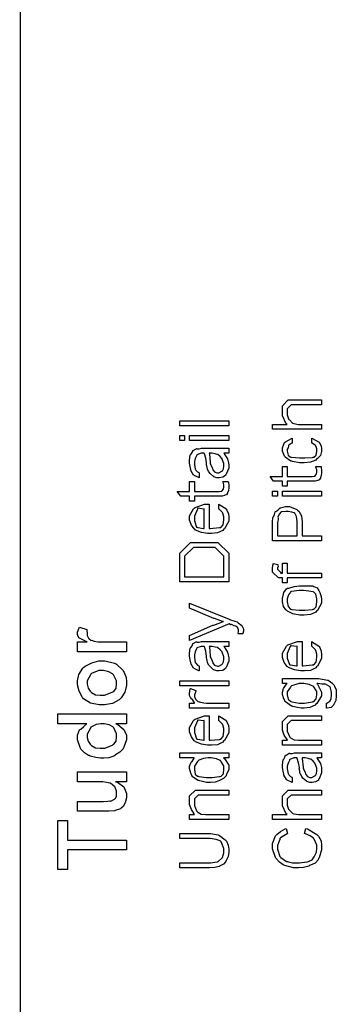
# Model space of a CAD drawing. Extents: x 0.3 to 8, y 0.3 to 11.5.
# Drawn here: x 7.1 to 8, y 3 to 5.8 of the extents above; entities that cross this region are included whole.
import ezdxf

# ---------------------------------------------------------------- set-up
doc = ezdxf.new("R2010")
doc.units = 0
doc.layers.get('0').update_dxf_attribs({"linetype": 'CONTINUOUS'})

msp = doc.modelspace()

# ---------------------------------------------------------------- linework, layer by layer
at = {"color": 0, "const_width": 0.003333}
msp.add_lwpolyline([(7.09415, 11.3765), (7.09415, 0.594021)], dxfattribs=at)
at = {"color": 0}
for points in [[(7.94832, 4.61431), (7.80943, 4.61431), (7.80943, 4.62819), (7.85022, 4.62819), (7.84811, 4.63032), (7.83721, 4.65294), (7.83721, 4.66054), (7.83721, 4.68093), (7.85392, 4.69764), (7.87951, 4.69764), (7.94832, 4.69764), (7.94832, 4.68375), (7.878, 4.68375), (7.86215, 4.68375), (7.8511, 4.67269), (7.8511, 4.65901), (7.8511, 4.65489), (7.85467, 4.64382), (7.85543, 4.64253), (7.85694, 4.64117), (7.8659, 4.632), (7.86715, 4.63146), (7.86932, 4.63064), (7.88299, 4.62819), (7.88756, 4.62819), (7.94832, 4.62819), (7.94832, 4.61431)], [(7.68497, 4.62457), (7.54608, 4.62457), (7.54608, 4.63846), (7.68497, 4.63846), (7.68497, 4.62457)], [(7.55997, 4.58251), (7.54608, 4.58251), (7.54608, 4.5964), (7.55997, 4.5964), (7.55997, 4.58251)], [(7.68497, 4.58251), (7.57386, 4.58251), (7.57386, 4.5964), (7.68497, 4.5964), (7.68497, 4.58251)], [(7.92054, 4.57514), (7.92054, 4.58903), (7.92271, 4.58865), (7.93968, 4.57926), (7.94093, 4.57775), (7.94278, 4.57601), (7.94739, 4.56743), (7.94832, 4.55871), (7.94832, 4.55583), (7.94832, 4.55186), (7.94479, 4.54004), (7.93654, 4.53119), (7.93421, 4.52957), (7.93182, 4.52707), (7.91679, 4.52083), (7.89906, 4.51958), (7.89319, 4.51958), (7.88571, 4.51958), (7.86536, 4.52317), (7.86325, 4.52393), (7.86118, 4.52425), (7.84479, 4.53564), (7.84371, 4.53717), (7.84322, 4.53831), (7.83721, 4.55208), (7.83721, 4.55669), (7.83721, 4.56207), (7.84333, 4.57676), (7.84458, 4.57818), (7.84632, 4.57932), (7.86275, 4.5886), (7.86499, 4.58903), (7.86499, 4.57514), (7.86379, 4.57482), (7.85511, 4.56917), (7.85457, 4.56842), (7.85483, 4.567), (7.85326, 4.56218), (7.8511, 4.55806), (7.8511, 4.55669), (7.8511, 4.55268), (7.85358, 4.54081), (7.85939, 4.53597), (7.86107, 4.53564), (7.86303, 4.5351), (7.88532, 4.53347), (7.89276, 4.53347), (7.90068, 4.53347), (7.92276, 4.53489), (7.92444, 4.53521), (7.92667, 4.53532), (7.93318, 4.54085), (7.93443, 4.55176), (7.93443, 4.55539), (7.93443, 4.55865), (7.93171, 4.56754), (7.93117, 4.56842), (7.93085, 4.56868), (7.92174, 4.57493), (7.92054, 4.57514)], [(7.67108, 4.54665), (7.67232, 4.54519), (7.68139, 4.53071), (7.68193, 4.52929), (7.68269, 4.52701), (7.68458, 4.5191), (7.68497, 4.51292), (7.68497, 4.51085), (7.68497, 4.50461), (7.67792, 4.48731), (7.6765, 4.48589), (7.67579, 4.48372), (7.66787, 4.47831), (7.65806, 4.47721), (7.65481, 4.47721), (7.65171, 4.47721), (7.64319, 4.47993), (7.64243, 4.48047), (7.64167, 4.48074), (7.63294, 4.48844), (7.63201, 4.48936), (7.63201, 4.48936), (7.62871, 4.49354), (7.62475, 4.50038), (7.62442, 4.50151), (7.62442, 4.50151), (7.62356, 4.5064), (7.62182, 4.51481), (7.6216, 4.5165), (7.62182, 4.51893), (7.61986, 4.53276), (7.61613, 4.54503), (7.61553, 4.54665), (7.61428, 4.54665), (7.61146, 4.54665), (7.61053, 4.54665), (7.60646, 4.54665), (7.59501, 4.54232), (7.59425, 4.54144), (7.59376, 4.5395), (7.59029, 4.53125), (7.58775, 4.52279), (7.58775, 4.51997), (7.58775, 4.51508), (7.59024, 4.50146), (7.59078, 4.50043), (7.59208, 4.49869), (7.59638, 4.49376), (7.60033, 4.4916), (7.60164, 4.4911), (7.60164, 4.47721), (7.6, 4.47754), (7.58721, 4.48372), (7.58622, 4.4846), (7.58531, 4.48481), (7.5776, 4.49794), (7.57711, 4.49957), (7.57743, 4.50049), (7.57597, 4.509), (7.57386, 4.51882), (7.57386, 4.52214), (7.57386, 4.52729), (7.57619, 4.54139), (7.57668, 4.54275), (7.57803, 4.54324), (7.58107, 4.54839), (7.58286, 4.55382), (7.58363, 4.55447), (7.58465, 4.55442), (7.59296, 4.5594), (7.59404, 4.55968), (7.59529, 4.55875), (7.60104, 4.55865), (7.60814, 4.56054), (7.61053, 4.56054), (7.63592, 4.56054), (7.64157, 4.56054), (7.65865, 4.56054), (7.66728, 4.56054), (7.67021, 4.56054), (7.6739, 4.56054), (7.68219, 4.56054), (7.68497, 4.56054), (7.68497, 4.54665), (7.6815, 4.54665), (7.67368, 4.54665), (7.67108, 4.54665)], [(7.62942, 4.54665), (7.63007, 4.54497), (7.63278, 4.52001), (7.63267, 4.51671), (7.63429, 4.51406), (7.63836, 4.50553), (7.6395, 4.50142), (7.63983, 4.50065), (7.64043, 4.49908), (7.64504, 4.49393), (7.64569, 4.49349), (7.64704, 4.49294), (7.65117, 4.49138), (7.65339, 4.4911), (7.65415, 4.4911), (7.65719, 4.4911), (7.66549, 4.49561), (7.66631, 4.49653), (7.6675, 4.49701), (7.67049, 4.50271), (7.67108, 4.51025), (7.67108, 4.51281), (7.67108, 4.51747), (7.6669, 4.53006), (7.66608, 4.53147), (7.6656, 4.53179), (7.66088, 4.53706), (7.65453, 4.54297), (7.65328, 4.54362), (7.65264, 4.54318), (7.64644, 4.54449), (7.63836, 4.54665), (7.63571, 4.54665), (7.62942, 4.54665)], [(7.93182, 4.50863), (7.94701, 4.50863), (7.94733, 4.50722), (7.94832, 4.49718), (7.94832, 4.49387), (7.94832, 4.4911), (7.9475, 4.48296), (7.9456, 4.47857), (7.94506, 4.4776), (7.94479, 4.47592), (7.94169, 4.47125), (7.93746, 4.46972), (7.9366, 4.46935), (7.9366, 4.46913), (7.92992, 4.46724), (7.91831, 4.46696), (7.91446, 4.46696), (7.8511, 4.46696), (7.8511, 4.45307), (7.83721, 4.45307), (7.83721, 4.46696), (7.81225, 4.46696), (7.80204, 4.48085), (7.83721, 4.48085), (7.83721, 4.50863), (7.8511, 4.50863), (7.8511, 4.48085), (7.91836, 4.48085), (7.92108, 4.48085), (7.92878, 4.48193), (7.92922, 4.48215), (7.93003, 4.48226), (7.93285, 4.48639), (7.93313, 4.48693), (7.93344, 4.48699), (7.93443, 4.49408), (7.93443, 4.49647), (7.93443, 4.49951), (7.93225, 4.50732), (7.93182, 4.50863)], [(7.66847, 4.46625), (7.68367, 4.46625), (7.68399, 4.46485), (7.68497, 4.45481), (7.68497, 4.4515), (7.68497, 4.44874), (7.68415, 4.4406), (7.68225, 4.43619), (7.68171, 4.43522), (7.68144, 4.43354), (7.67835, 4.42888), (7.67411, 4.42736), (7.67325, 4.42697), (7.67325, 4.42676), (7.66657, 4.42486), (7.65496, 4.42458), (7.65111, 4.42458), (7.58775, 4.42458), (7.58775, 4.41069), (7.57386, 4.41069), (7.57386, 4.42458), (7.5489, 4.42458), (7.53869, 4.43847), (7.57386, 4.43847), (7.57386, 4.46625), (7.58775, 4.46625), (7.58775, 4.43847), (7.65501, 4.43847), (7.65774, 4.43847), (7.66543, 4.43956), (7.66587, 4.43978), (7.66668, 4.43989), (7.6695, 4.44401), (7.66978, 4.44456), (7.6701, 4.44461), (7.67108, 4.45171), (7.67108, 4.4541), (7.67108, 4.45714), (7.6689, 4.46496), (7.66847, 4.46625)], [(7.82332, 4.42492), (7.80943, 4.42492), (7.80943, 4.43881), (7.82332, 4.43881), (7.82332, 4.42492)], [(7.94832, 4.42492), (7.83721, 4.42492), (7.83721, 4.43881), (7.94832, 4.43881), (7.94832, 4.42492)], [(7.65719, 4.38851), (7.65719, 4.40218), (7.65936, 4.40044), (7.67656, 4.38997), (7.67781, 4.38829), (7.6796, 4.38547), (7.68404, 4.37506), (7.68497, 4.36561), (7.68497, 4.36247), (7.68497, 4.35454), (7.67303, 4.33274), (7.67064, 4.33078), (7.66826, 4.3279), (7.65344, 4.32069), (7.63603, 4.31928), (7.63028, 4.31928), (7.62475, 4.31928), (7.60819, 4.32221), (7.59128, 4.32904), (7.58883, 4.331), (7.58736, 4.33197), (7.57917, 4.34304), (7.57386, 4.35693), (7.57386, 4.3616), (7.57386, 4.36897), (7.58503, 4.38917), (7.58731, 4.39111), (7.58958, 4.39279), (7.61618, 4.40261), (7.62507, 4.40261), (7.62615, 4.40261), (7.6286, 4.40261), (7.62942, 4.40261), (7.62942, 4.33317), (7.63278, 4.33328), (7.6586, 4.33583), (7.66044, 4.33621), (7.66283, 4.33626), (7.66972, 4.34347), (7.67108, 4.35786), (7.67108, 4.36268), (7.67108, 4.3666), (7.66836, 4.37722), (7.66782, 4.37831), (7.6675, 4.37907), (7.65839, 4.38786), (7.65719, 4.38851)], [(7.61553, 4.33317), (7.61553, 4.38872), (7.61346, 4.38851), (7.59826, 4.39051), (7.59729, 4.39111), (7.59604, 4.38813), (7.58775, 4.36806), (7.58775, 4.36139), (7.58775, 4.35519), (7.59404, 4.33708), (7.59535, 4.33664), (7.59712, 4.33589), (7.6134, 4.33328), (7.61553, 4.33317)], [(7.94832, 4.29856), (7.80943, 4.29856), (7.80943, 4.34651), (7.80943, 4.3514), (7.81051, 4.3649), (7.81072, 4.36604), (7.81203, 4.3666), (7.81485, 4.3731), (7.81658, 4.38058), (7.81746, 4.38167), (7.81871, 4.38157), (7.82392, 4.38564), (7.82944, 4.39122), (7.8309, 4.39187), (7.83286, 4.39165), (7.84572, 4.39578), (7.85, 4.39578), (7.8576, 4.39578), (7.87833, 4.38672), (7.88039, 4.38493), (7.88349, 4.38286), (7.89118, 4.36951), (7.89276, 4.35211), (7.89276, 4.34631), (7.89276, 4.31244), (7.94832, 4.31244), (7.94832, 4.29856)], [(7.87887, 4.31244), (7.87887, 4.34868), (7.87887, 4.35335), (7.87703, 4.36735), (7.87268, 4.37706), (7.87149, 4.37776), (7.87083, 4.37761), (7.86351, 4.37961), (7.85386, 4.38189), (7.85065, 4.38189), (7.84649, 4.38189), (7.83508, 4.38097), (7.83394, 4.38081), (7.83303, 4.37956), (7.82853, 4.37494), (7.825, 4.368), (7.82461, 4.36561), (7.82543, 4.36393), (7.82521, 4.35758), (7.82332, 4.35075), (7.82332, 4.34847), (7.82332, 4.31244), (7.87887, 4.31244)], [(7.68497, 4.18251), (7.54608, 4.18251), (7.54608, 4.22874), (7.54608, 4.26303), (7.57668, 4.29362), (7.61488, 4.29362), (7.65437, 4.29362), (7.68497, 4.26303), (7.68497, 4.2309), (7.68497, 4.18251)], [(7.67108, 4.1964), (7.67108, 4.22831), (7.67108, 4.25478), (7.64613, 4.27974), (7.61444, 4.27974), (7.58493, 4.27974), (7.55997, 4.25478), (7.55997, 4.22786), (7.55997, 4.1964), (7.67108, 4.1964)], [(7.94832, 4.19331), (7.8511, 4.19331), (7.8511, 4.17942), (7.83721, 4.17942), (7.83721, 4.19331), (7.82982, 4.19331), (7.82614, 4.19331), (7.80943, 4.21001), (7.80943, 4.21826), (7.80943, 4.22222), (7.81067, 4.23264), (7.81094, 4.2341), (7.82375, 4.2315), (7.82451, 4.23014), (7.8251, 4.22504), (7.82332, 4.22239), (7.82332, 4.22151), (7.82332, 4.21826), (7.83438, 4.20719), (7.832, 4.20719), (7.83721, 4.20719), (7.83721, 4.23497), (7.8511, 4.23497), (7.8511, 4.20719), (7.94832, 4.20719), (7.94832, 4.19331)], [(7.89276, 4.088), (7.88631, 4.088), (7.86704, 4.09142), (7.85131, 4.09939), (7.84892, 4.10167), (7.84712, 4.10243), (7.8404, 4.11268), (7.83721, 4.12538), (7.83721, 4.12967), (7.83721, 4.13514), (7.84078, 4.15175), (7.84914, 4.16276), (7.85153, 4.16396), (7.855, 4.16461), (7.87029, 4.16862), (7.88597, 4.17133), (7.89124, 4.17133), (7.89932, 4.17133), (7.92162, 4.17057), (7.92357, 4.17046), (7.92639, 4.16928), (7.93535, 4.16476), (7.94072, 4.15788), (7.94181, 4.15549), (7.94343, 4.15213), (7.9475, 4.14046), (7.94832, 4.13232), (7.94832, 4.12967), (7.94832, 4.12213), (7.93638, 4.1014), (7.93399, 4.0995), (7.9316, 4.09663), (7.91657, 4.08942), (7.89867, 4.088), (7.89276, 4.088)], [(7.89276, 4.10189), (7.90057, 4.10189), (7.92228, 4.10406), (7.92401, 4.10449), (7.92639, 4.10471), (7.93313, 4.11182), (7.93443, 4.12517), (7.93443, 4.12967), (7.93443, 4.134), (7.93182, 4.14703), (7.92575, 4.15419), (7.92401, 4.15462), (7.92314, 4.15414), (7.91212, 4.15533), (7.8971, 4.15744), (7.89211, 4.15744), (7.88446, 4.15744), (7.86325, 4.15506), (7.86151, 4.15462), (7.86004, 4.15326), (7.85413, 4.14567), (7.8511, 4.13363), (7.8511, 4.12967), (7.8511, 4.12528), (7.85369, 4.11214), (7.85978, 4.10493), (7.86151, 4.10449), (7.86346, 4.10385), (7.88543, 4.10189), (7.89276, 4.10189)], [(7.7249, 4.03515), (7.71122, 4.03515), (7.71161, 4.03597), (7.71275, 4.04183), (7.71275, 4.04383), (7.71275, 4.04585), (7.7109, 4.05132), (7.71057, 4.05186), (7.71042, 4.05214), (7.70536, 4.05653), (7.70472, 4.05686), (7.70472, 4.05686), (7.70075, 4.05778), (7.69246, 4.06108), (7.69061, 4.06164), (7.69067, 4.06147), (7.68968, 4.06054), (7.68654, 4.06278), (7.68606, 4.06293), (7.57386, 4.01606), (7.57386, 4.02974), (7.64026, 4.05946), (7.6426, 4.05957), (7.66728, 4.06912), (7.67021, 4.06988), (7.66761, 4.07004), (7.64493, 4.07801), (7.64308, 4.07878), (7.57386, 4.10807), (7.57386, 4.12175), (7.68649, 4.07617), (7.69033, 4.07471), (7.70233, 4.07124), (7.70883, 4.06858), (7.70993, 4.06749), (7.71161, 4.0664), (7.72186, 4.05881), (7.72251, 4.05794), (7.72354, 4.05626), (7.7261, 4.05089), (7.72664, 4.04656), (7.72664, 4.04514), (7.72664, 4.04264), (7.72517, 4.03603), (7.7249, 4.03515)], [(7.39499, 3.984), (7.2561, 3.984), (7.2561, 4.01178), (7.28365, 4.01178), (7.28083, 4.01281), (7.26239, 4.0224), (7.26151, 4.02328), (7.26131, 4.02317), (7.25849, 4.02729), (7.2561, 4.03288), (7.2561, 4.03478), (7.2561, 4.03944), (7.26097, 4.05186), (7.26196, 4.05344), (7.28257, 4.04715), (7.28289, 4.04536), (7.28388, 4.0364), (7.28388, 4.03347), (7.28388, 4.03065), (7.28746, 4.023), (7.28821, 4.02219), (7.28957, 4.02061), (7.29461, 4.01671), (7.29906, 4.01557), (7.30036, 4.01525), (7.30329, 4.01438), (7.31419, 4.01221), (7.32315, 4.01178), (7.32619, 4.01178), (7.39499, 4.01178), (7.39499, 3.984)], [(7.67108, 3.99929), (7.67232, 3.99783), (7.68139, 3.98335), (7.68193, 3.98193), (7.68269, 3.97965), (7.68458, 3.97174), (7.68497, 3.96556), (7.68497, 3.96349), (7.68497, 3.95725), (7.67792, 3.93994), (7.6765, 3.93853), (7.67579, 3.93636), (7.66787, 3.93093), (7.65806, 3.92985), (7.65481, 3.92985), (7.65171, 3.92985), (7.64319, 3.93257), (7.64243, 3.93311), (7.64167, 3.93338), (7.63294, 3.94108), (7.63201, 3.942), (7.63201, 3.942), (7.62871, 3.94618), (7.62475, 3.95301), (7.62442, 3.95415), (7.62442, 3.95415), (7.62356, 3.95904), (7.62182, 3.96744), (7.6216, 3.96913), (7.62182, 3.97157), (7.61986, 3.9854), (7.61613, 3.99767), (7.61553, 3.99929), (7.61428, 3.99929), (7.61146, 3.99929), (7.61053, 3.99929), (7.60646, 3.99929), (7.59501, 3.99496), (7.59425, 3.99408), (7.59376, 3.99214), (7.59029, 3.98389), (7.58775, 3.97542), (7.58775, 3.9726), (7.58775, 3.96772), (7.59024, 3.9541), (7.59078, 3.95307), (7.59208, 3.95133), (7.59638, 3.9464), (7.60033, 3.94422), (7.60164, 3.94374), (7.60164, 3.92985), (7.6, 3.93018), (7.58721, 3.93636), (7.58622, 3.93722), (7.58531, 3.93744), (7.5776, 3.95057), (7.57711, 3.95221), (7.57743, 3.95313), (7.57597, 3.96164), (7.57386, 3.97146), (7.57386, 3.97478), (7.57386, 3.97993), (7.57619, 3.99403), (7.57668, 3.99539), (7.57803, 3.99588), (7.58107, 4.00103), (7.58286, 4.00646), (7.58363, 4.00711), (7.58465, 4.00706), (7.59296, 4.01204), (7.59404, 4.01232), (7.59529, 4.01139), (7.60104, 4.01129), (7.60814, 4.01318), (7.61053, 4.01318), (7.63592, 4.01318), (7.64157, 4.01318), (7.65865, 4.01318), (7.66728, 4.01318), (7.67021, 4.01318), (7.6739, 4.01318), (7.68219, 4.01318), (7.68497, 4.01318), (7.68497, 3.99929), (7.6815, 3.99929), (7.67368, 3.99929), (7.67108, 3.99929)], [(7.62942, 3.99929), (7.63007, 3.99761), (7.63278, 3.97265), (7.63267, 3.96935), (7.63429, 3.96669), (7.63836, 3.95817), (7.6395, 3.95404), (7.63983, 3.95329), (7.64043, 3.95171), (7.64504, 3.94656), (7.64569, 3.94613), (7.64704, 3.94558), (7.65117, 3.94401), (7.65339, 3.94374), (7.65415, 3.94374), (7.65719, 3.94374), (7.66549, 3.94824), (7.66631, 3.94917), (7.6675, 3.94965), (7.67049, 3.95535), (7.67108, 3.96289), (7.67108, 3.96544), (7.67108, 3.97011), (7.6669, 3.98269), (7.66608, 3.9841), (7.6656, 3.98443), (7.66088, 3.98969), (7.65453, 3.99561), (7.65328, 3.99625), (7.65264, 3.99582), (7.64644, 3.99713), (7.63836, 3.99929), (7.63571, 3.99929), (7.62942, 3.99929)], [(7.92054, 3.99929), (7.92054, 4.01297), (7.92271, 4.01124), (7.9399, 4.00076), (7.94115, 3.99908), (7.94294, 3.99625), (7.94739, 3.98583), (7.94832, 3.9764), (7.94832, 3.97325), (7.94832, 3.96533), (7.93638, 3.94353), (7.93399, 3.94157), (7.9316, 3.93869), (7.91679, 3.93147), (7.89938, 3.93007), (7.89363, 3.93007), (7.8881, 3.93007), (7.87154, 3.933), (7.85461, 3.93983), (7.85218, 3.94179), (7.85071, 3.94276), (7.84251, 3.95383), (7.83721, 3.96772), (7.83721, 3.97239), (7.83721, 3.97976), (7.84838, 3.99994), (7.85065, 4.0019), (7.85293, 4.00358), (7.87951, 4.0134), (7.88842, 4.0134), (7.8895, 4.0134), (7.89194, 4.0134), (7.89276, 4.0134), (7.89276, 3.94396), (7.89613, 3.94407), (7.92194, 3.94661), (7.92379, 3.947), (7.92618, 3.94706), (7.93307, 3.95426), (7.93443, 3.96864), (7.93443, 3.97347), (7.93443, 3.97738), (7.93171, 3.98801), (7.93117, 3.9891), (7.93085, 3.98986), (7.92174, 3.99864), (7.92054, 3.99929)], [(7.87887, 3.94396), (7.87887, 3.99951), (7.87681, 3.99929), (7.86161, 4.00131), (7.86064, 4.0019), (7.85939, 3.99892), (7.8511, 3.97885), (7.8511, 3.97217), (7.8511, 3.96599), (7.85739, 3.94786), (7.85868, 3.94743), (7.86047, 3.94667), (7.87675, 3.94407), (7.87887, 3.94396)], [(7.32554, 3.8335), (7.31751, 3.8335), (7.29342, 3.8386), (7.27378, 3.85064), (7.27085, 3.85411), (7.26944, 3.85639), (7.26142, 3.87229), (7.2561, 3.89003), (7.2561, 3.896), (7.2561, 3.90201), (7.2606, 3.92008), (7.27107, 3.93799), (7.27411, 3.94092), (7.27785, 3.94299), (7.29657, 3.95281), (7.31681, 3.9585), (7.32358, 3.9585), (7.33374, 3.9585), (7.36167, 3.95199), (7.36417, 3.95068), (7.36682, 3.94889), (7.38554, 3.93078), (7.38696, 3.92833), (7.38896, 3.92492), (7.39396, 3.9114), (7.39499, 3.89985), (7.39499, 3.896), (7.39499, 3.88943), (7.39053, 3.86974), (7.38011, 3.85351), (7.37718, 3.85064), (7.37447, 3.8475), (7.35576, 3.83735), (7.33308, 3.8335), (7.32554, 3.8335)], [(7.32554, 3.86128), (7.33335, 3.86128), (7.35506, 3.86942), (7.35679, 3.87104), (7.35939, 3.87185), (7.3659, 3.88103), (7.36721, 3.89225), (7.36721, 3.896), (7.36721, 3.90218), (7.35853, 3.91911), (7.35679, 3.92074), (7.35592, 3.92204), (7.3449, 3.92768), (7.32987, 3.93072), (7.32489, 3.93072), (7.31724, 3.93072), (7.29603, 3.92236), (7.29429, 3.92074), (7.29282, 3.91872), (7.28388, 3.90164), (7.28388, 3.896), (7.28388, 3.89231), (7.28647, 3.88135), (7.29256, 3.87267), (7.29429, 3.87104), (7.29624, 3.8686), (7.30764, 3.86247), (7.32104, 3.86128), (7.32554, 3.86128)], [(7.96221, 3.82476), (7.96221, 3.83865), (7.96329, 3.83882), (7.97143, 3.84407), (7.97197, 3.84494), (7.973, 3.84554), (7.97556, 3.85215), (7.9761, 3.86074), (7.9761, 3.86361), (7.9761, 3.86854), (7.97338, 3.88217), (7.97283, 3.88336), (7.97257, 3.88428), (7.95928, 3.89247), (7.95721, 3.8929), (7.95672, 3.89208), (7.9494, 3.89236), (7.93731, 3.89421), (7.93443, 3.89421), (7.93643, 3.89236), (7.94799, 3.86979), (7.94832, 3.86708), (7.94832, 3.85926), (7.93492, 3.83768), (7.93225, 3.83583), (7.92971, 3.83306), (7.91468, 3.82611), (7.89872, 3.82476), (7.8934, 3.82476), (7.89004, 3.82476), (7.88007, 3.82596), (7.86693, 3.82889), (7.86476, 3.82975), (7.86254, 3.83014), (7.84556, 3.8425), (7.84436, 3.84407), (7.84371, 3.84521), (7.83981, 3.85368), (7.83721, 3.86307), (7.83721, 3.86621), (7.83721, 3.86963), (7.84068, 3.87993), (7.84876, 3.89236), (7.8511, 3.89421), (7.83721, 3.89421), (7.83721, 3.9081), (7.93117, 3.9081), (7.94013, 3.9081), (7.96524, 3.90408), (7.96697, 3.90332), (7.96947, 3.90181), (7.97756, 3.89615), (7.98265, 3.89025), (7.98368, 3.88857), (7.98526, 3.88618), (7.98917, 3.87614), (7.98999, 3.86669), (7.98999, 3.86361), (7.98999, 3.85926), (7.98819, 3.84631), (7.98418, 3.83697), (7.98304, 3.83518), (7.98244, 3.83251), (7.97517, 3.82579), (7.96449, 3.82465), (7.96221, 3.82476)], [(7.68497, 3.88781), (7.54608, 3.88781), (7.54608, 3.90169), (7.68497, 3.90169), (7.68497, 3.88781)], [(7.68497, 3.82476), (7.57386, 3.82476), (7.57386, 3.83865), (7.58775, 3.83865), (7.58775, 3.83968), (7.58215, 3.84928), (7.58101, 3.85015), (7.58036, 3.85004), (7.57646, 3.85417), (7.57386, 3.85975), (7.57386, 3.86165), (7.57386, 3.86632), (7.57619, 3.87875), (7.57668, 3.88032), (7.59187, 3.87468), (7.59197, 3.87283), (7.58997, 3.86664), (7.58775, 3.86208), (7.58775, 3.86057), (7.58775, 3.85775), (7.591, 3.8501), (7.59165, 3.84928), (7.5929, 3.84776), (7.59735, 3.84364), (7.60093, 3.84244), (7.60207, 3.84212), (7.60489, 3.84125), (7.61465, 3.83908), (7.62231, 3.83865), (7.62486, 3.83865), (7.68497, 3.83865), (7.68497, 3.82476)], [(7.89211, 3.83865), (7.90014, 3.83865), (7.92249, 3.84224), (7.92422, 3.84299), (7.92667, 3.84332), (7.93313, 3.85053), (7.93443, 3.86242), (7.93443, 3.86643), (7.93443, 3.87136), (7.92607, 3.88482), (7.92444, 3.88618), (7.92357, 3.88699), (7.91267, 3.89144), (7.89769, 3.89421), (7.89276, 3.89421), (7.88494, 3.89421), (7.86325, 3.88732), (7.86151, 3.88596), (7.86004, 3.88411), (7.8511, 3.8705), (7.8511, 3.866), (7.8511, 3.86182), (7.85369, 3.84944), (7.85978, 3.84397), (7.86151, 3.84321), (7.86346, 3.84207), (7.88494, 3.83865), (7.89211, 3.83865)], [(7.39499, 3.78022), (7.36525, 3.78022), (7.37035, 3.77806), (7.38776, 3.76411), (7.39499, 3.7475), (7.39499, 3.74203), (7.39499, 3.73449), (7.38771, 3.71414), (7.38631, 3.71186), (7.38554, 3.70947), (7.37681, 3.69954), (7.36439, 3.69185), (7.36178, 3.6906), (7.35961, 3.68869), (7.34561, 3.68392), (7.33069, 3.683), (7.32575, 3.683), (7.32142, 3.683), (7.30844, 3.68468), (7.29239, 3.68875), (7.28974, 3.68994), (7.28767, 3.69049), (7.27633, 3.69769), (7.26618, 3.70844), (7.26478, 3.71078), (7.26375, 3.71306), (7.2561, 3.7346), (7.2561, 3.74181), (7.2561, 3.7474), (7.26239, 3.76253), (7.26369, 3.76417), (7.26543, 3.76481), (7.27301, 3.77165), (7.28115, 3.77919), (7.28322, 3.78022), (7.20054, 3.78022), (7.20054, 3.808), (7.39499, 3.808), (7.39499, 3.78022)], [(7.65719, 3.78868), (7.65719, 3.80236), (7.65936, 3.80062), (7.67656, 3.79015), (7.67781, 3.78847), (7.6796, 3.78564), (7.68404, 3.77522), (7.68497, 3.76579), (7.68497, 3.76264), (7.68497, 3.75472), (7.67303, 3.73292), (7.67064, 3.73096), (7.66826, 3.72808), (7.65344, 3.72086), (7.63603, 3.71946), (7.63028, 3.71946), (7.62475, 3.71946), (7.60819, 3.72239), (7.59128, 3.72922), (7.58883, 3.73118), (7.58736, 3.73215), (7.57917, 3.74322), (7.57386, 3.75711), (7.57386, 3.76178), (7.57386, 3.76915), (7.58503, 3.78933), (7.58731, 3.79129), (7.58958, 3.79297), (7.61618, 3.80279), (7.62507, 3.80279), (7.62615, 3.80279), (7.6286, 3.80279), (7.62942, 3.80279), (7.62942, 3.73335), (7.63278, 3.73346), (7.6586, 3.736), (7.66044, 3.73639), (7.66283, 3.73643), (7.66972, 3.74365), (7.67108, 3.75803), (7.67108, 3.76286), (7.67108, 3.76676), (7.66836, 3.7774), (7.66782, 3.77849), (7.6675, 3.77924), (7.65839, 3.78803), (7.65719, 3.78868)], [(7.94832, 3.71946), (7.83721, 3.71946), (7.83721, 3.73335), (7.85153, 3.73335), (7.85022, 3.73525), (7.84246, 3.7474), (7.83721, 3.76188), (7.83721, 3.76676), (7.83721, 3.78608), (7.85392, 3.80279), (7.88147, 3.80279), (7.94832, 3.80279), (7.94832, 3.7889), (7.88082, 3.7889), (7.86215, 3.7889), (7.8511, 3.77783), (7.8511, 3.7646), (7.8511, 3.75906), (7.85739, 3.74397), (7.85868, 3.74246), (7.86047, 3.74018), (7.87046, 3.73449), (7.88326, 3.73335), (7.88756, 3.73335), (7.94832, 3.73335), (7.94832, 3.71946)], [(7.32554, 3.71078), (7.3334, 3.71078), (7.35526, 3.71946), (7.357, 3.72119), (7.35956, 3.72206), (7.3659, 3.73128), (7.36721, 3.74224), (7.36721, 3.74593), (7.36721, 3.75201), (7.35907, 3.76856), (7.35744, 3.77024), (7.35657, 3.77154), (7.34604, 3.77718), (7.33178, 3.78022), (7.32706, 3.78022), (7.32256, 3.78022), (7.30921, 3.77761), (7.29603, 3.77171), (7.29429, 3.77001), (7.29282, 3.76801), (7.28388, 3.7506), (7.28388, 3.74485), (7.28388, 3.74126), (7.28642, 3.73068), (7.29233, 3.72217), (7.29407, 3.72054), (7.29603, 3.7181), (7.30736, 3.71197), (7.32099, 3.71078), (7.32554, 3.71078)], [(7.61553, 3.73335), (7.61553, 3.7889), (7.61346, 3.78868), (7.59826, 3.79069), (7.59729, 3.79129), (7.59604, 3.78831), (7.58775, 3.76824), (7.58775, 3.76156), (7.58775, 3.75537), (7.59404, 3.73725), (7.59535, 3.73682), (7.59712, 3.73606), (7.6134, 3.73346), (7.61553, 3.73335)], [(7.68497, 3.6836), (7.67021, 3.6836), (7.67271, 3.68175), (7.68497, 3.6626), (7.68497, 3.65625), (7.68497, 3.65088), (7.67917, 3.63639), (7.67803, 3.63476), (7.67738, 3.63254), (7.67043, 3.62522), (7.66056, 3.62044), (7.65849, 3.61957), (7.6574, 3.61822), (7.6465, 3.61481), (7.63364, 3.61415), (7.62942, 3.61415), (7.62225, 3.61415), (7.60287, 3.61828), (7.60076, 3.61914), (7.59865, 3.61951), (7.58264, 3.62935), (7.58167, 3.63043), (7.58113, 3.63129), (7.57743, 3.63981), (7.57412, 3.653), (7.57386, 3.65625), (7.57386, 3.66021), (7.57853, 3.6709), (7.5795, 3.6721), (7.58107, 3.67307), (7.5871, 3.68283), (7.58753, 3.6836), (7.54608, 3.6836), (7.54608, 3.69749), (7.68497, 3.69749), (7.68497, 3.6836)], [(7.62942, 3.62804), (7.63728, 3.62804), (7.65914, 3.63053), (7.66088, 3.63108), (7.66326, 3.63129), (7.66978, 3.63851), (7.67108, 3.65164), (7.67108, 3.65603), (7.67108, 3.66092), (7.66294, 3.67421), (7.66132, 3.67557), (7.66044, 3.67638), (7.64992, 3.68083), (7.63565, 3.6836), (7.63093, 3.6836), (7.62643, 3.6836), (7.61308, 3.68147), (7.5999, 3.67671), (7.59817, 3.67535), (7.59669, 3.6735), (7.58775, 3.65989), (7.58775, 3.65539), (7.58775, 3.65088), (7.59029, 3.63747), (7.59621, 3.63206), (7.59794, 3.63151), (7.5999, 3.63064), (7.62203, 3.62804), (7.62942, 3.62804)], [(7.93443, 3.6836), (7.93567, 3.68213), (7.94474, 3.66764), (7.94528, 3.66624), (7.94604, 3.66396), (7.94793, 3.65603), (7.94832, 3.64985), (7.94832, 3.64779), (7.94832, 3.64154), (7.94126, 3.62424), (7.93985, 3.62283), (7.93914, 3.62067), (7.93122, 3.61524), (7.9214, 3.61415), (7.91815, 3.61415), (7.91506, 3.61415), (7.90654, 3.61686), (7.90578, 3.6174), (7.90501, 3.61768), (7.89628, 3.62538), (7.89536, 3.62631), (7.89536, 3.62631), (7.89206, 3.63049), (7.8881, 3.63732), (7.88776, 3.63846), (7.88776, 3.63846), (7.8869, 3.64333), (7.88517, 3.65175), (7.88494, 3.65343), (7.88517, 3.65587), (7.88321, 3.66971), (7.87947, 3.68197), (7.87887, 3.6836), (7.87763, 3.6836), (7.87481, 3.6836), (7.87388, 3.6836), (7.86981, 3.6836), (7.85836, 3.67925), (7.8576, 3.67839), (7.85711, 3.67643), (7.85364, 3.66818), (7.8511, 3.65972), (7.8511, 3.6569), (7.8511, 3.65201), (7.85358, 3.6384), (7.85413, 3.63737), (7.85543, 3.63564), (7.85972, 3.63069), (7.86368, 3.62853), (7.86499, 3.62804), (7.86499, 3.61415), (7.86335, 3.61447), (7.85056, 3.62067), (7.84957, 3.62153), (7.84865, 3.62175), (7.84094, 3.63488), (7.84046, 3.6365), (7.84078, 3.63743), (7.83932, 3.64594), (7.83721, 3.65576), (7.83721, 3.65907), (7.83721, 3.66422), (7.83954, 3.67833), (7.84003, 3.67969), (7.84137, 3.68018), (7.84442, 3.68533), (7.84621, 3.69075), (7.84697, 3.6914), (7.848, 3.69135), (7.85631, 3.69635), (7.85739, 3.69661), (7.85864, 3.69569), (7.86439, 3.69558), (7.87149, 3.69749), (7.87388, 3.69749), (7.89926, 3.69749), (7.90492, 3.69749), (7.922, 3.69749), (7.93063, 3.69749), (7.93356, 3.69749), (7.93725, 3.69749), (7.94554, 3.69749), (7.94832, 3.69749), (7.94832, 3.6836), (7.94485, 3.6836), (7.93703, 3.6836), (7.93443, 3.6836)], [(7.89276, 3.6836), (7.8934, 3.68192), (7.89613, 3.65696), (7.89601, 3.65365), (7.89764, 3.65099), (7.90171, 3.64247), (7.90285, 3.63835), (7.90318, 3.63758), (7.90378, 3.63601), (7.90839, 3.63086), (7.90903, 3.63043), (7.91039, 3.62989), (7.91451, 3.62831), (7.91674, 3.62804), (7.9175, 3.62804), (7.92054, 3.62804), (7.92883, 3.63254), (7.92965, 3.63346), (7.93085, 3.63396), (7.93383, 3.63965), (7.93443, 3.64719), (7.93443, 3.64974), (7.93443, 3.6544), (7.93025, 3.66699), (7.92943, 3.6684), (7.92894, 3.66872), (7.92422, 3.67399), (7.91787, 3.6799), (7.91663, 3.68056), (7.91597, 3.68012), (7.90979, 3.68143), (7.90171, 3.6836), (7.89906, 3.6836), (7.89276, 3.6836)], [(7.39499, 3.61583), (7.36417, 3.61583), (7.36954, 3.61453), (7.38765, 3.60183), (7.39499, 3.58219), (7.39499, 3.57568), (7.39499, 3.57047), (7.39118, 3.55647), (7.39043, 3.55485), (7.39004, 3.55251), (7.38582, 3.54525), (7.38007, 3.54107), (7.37892, 3.54031), (7.37789, 3.5389), (7.3634, 3.53413), (7.36178, 3.53381), (7.36107, 3.53347), (7.34544, 3.5325), (7.34029, 3.5325), (7.2561, 3.5325), (7.2561, 3.56028), (7.3264, 3.56028), (7.33031, 3.56028), (7.34203, 3.5606), (7.348, 3.56136), (7.34897, 3.56158), (7.35071, 3.56114), (7.36156, 3.56635), (7.36243, 3.56765), (7.36363, 3.56836), (7.36661, 3.57493), (7.36721, 3.58214), (7.36721, 3.58458), (7.36721, 3.58876), (7.36303, 3.59999), (7.36221, 3.60129), (7.36178, 3.60151), (7.35694, 3.60644), (7.35017, 3.61203), (7.34876, 3.61257), (7.34767, 3.61219), (7.33883, 3.61367), (7.32771, 3.61583), (7.32401, 3.61583), (7.2561, 3.61583), (7.2561, 3.64361), (7.39499, 3.64361), (7.39499, 3.61583)], [(7.68497, 3.50885), (7.57386, 3.50885), (7.57386, 3.52274), (7.58818, 3.52274), (7.58688, 3.52462), (7.57913, 3.53678), (7.57386, 3.55126), (7.57386, 3.55615), (7.57386, 3.57547), (7.59057, 3.59218), (7.61813, 3.59218), (7.68497, 3.59218), (7.68497, 3.57829), (7.61747, 3.57829), (7.59882, 3.57829), (7.58775, 3.56722), (7.58775, 3.55399), (7.58775, 3.54844), (7.59404, 3.53336), (7.59535, 3.53185), (7.59712, 3.52957), (7.60711, 3.52387), (7.61992, 3.52274), (7.62421, 3.52274), (7.68497, 3.52274), (7.68497, 3.50885)], [(7.94832, 3.50885), (7.80943, 3.50885), (7.80943, 3.52274), (7.85022, 3.52274), (7.84811, 3.52485), (7.83721, 3.54747), (7.83721, 3.55507), (7.83721, 3.57547), (7.85392, 3.59218), (7.87951, 3.59218), (7.94832, 3.59218), (7.94832, 3.57829), (7.878, 3.57829), (7.86215, 3.57829), (7.8511, 3.56722), (7.8511, 3.55354), (7.8511, 3.54943), (7.85467, 3.53836), (7.85543, 3.53706), (7.85694, 3.53569), (7.8659, 3.52653), (7.86715, 3.52599), (7.86932, 3.52518), (7.88299, 3.52274), (7.88756, 3.52274), (7.94832, 3.52274), (7.94832, 3.50885)], [(7.39499, 3.42264), (7.22832, 3.42264), (7.22832, 3.36708), (7.20054, 3.36708), (7.20054, 3.50597), (7.22832, 3.50597), (7.22832, 3.45042), (7.39499, 3.45042), (7.39499, 3.42264)], [(7.54608, 3.4554), (7.54608, 3.46929), (7.62507, 3.46929), (7.63299, 3.46929), (7.65486, 3.46565), (7.65675, 3.46496), (7.65865, 3.46343), (7.6751, 3.45161), (7.6765, 3.44976), (7.67863, 3.44726), (7.68389, 3.43604), (7.68497, 3.42464), (7.68497, 3.4209), (7.68497, 3.41672), (7.68313, 3.40419), (7.67878, 3.39432), (7.67758, 3.39247), (7.67694, 3.39008), (7.66994, 3.38226), (7.66039, 3.37761), (7.65849, 3.37685), (7.65757, 3.37565), (7.64585, 3.37267), (7.63022, 3.37207), (7.62507, 3.37207), (7.54608, 3.37207), (7.54608, 3.38596), (7.62638, 3.38596), (7.6331, 3.38596), (7.65182, 3.38867), (7.65328, 3.38921), (7.65501, 3.38949), (7.66571, 3.39899), (7.66653, 3.40028), (7.66767, 3.40153), (7.67108, 3.41488), (7.67108, 3.41938), (7.67108, 3.42632), (7.66349, 3.44575), (7.66196, 3.44715), (7.66115, 3.44803), (7.64954, 3.45258), (7.63213, 3.4554), (7.62638, 3.4554), (7.54608, 3.4554)], [(7.89949, 3.46929), (7.90404, 3.48318), (7.90785, 3.48232), (7.93512, 3.46658), (7.93703, 3.46431), (7.93985, 3.46132), (7.9469, 3.44814), (7.94832, 3.43533), (7.94832, 3.4311), (7.94832, 3.42285), (7.94104, 3.40022), (7.93964, 3.39811), (7.93888, 3.39497), (7.92986, 3.38525), (7.91679, 3.37967), (7.91403, 3.37858), (7.91175, 3.37696), (7.89732, 3.37289), (7.88267, 3.37207), (7.87778, 3.37207), (7.86867, 3.37207), (7.84393, 3.37836), (7.84132, 3.37967), (7.83954, 3.38026), (7.82879, 3.38792), (7.81897, 3.39899), (7.81767, 3.40136), (7.81675, 3.4036), (7.80943, 3.42535), (7.80943, 3.43261), (7.80943, 3.44065), (7.81789, 3.46257), (7.81963, 3.46474), (7.82158, 3.46615), (7.8321, 3.47478), (7.84479, 3.48232), (7.84783, 3.48318), (7.85196, 3.46929), (7.85056, 3.46847), (7.83135, 3.45671), (7.83026, 3.45518), (7.82967, 3.45253), (7.82592, 3.44314), (7.82332, 3.4349), (7.82332, 3.43218), (7.82332, 3.42481), (7.82961, 3.40429), (7.8309, 3.40267), (7.83269, 3.40076), (7.84914, 3.38997), (7.85131, 3.38943), (7.85457, 3.38857), (7.86601, 3.38639), (7.87481, 3.38596), (7.87778, 3.38596), (7.88543, 3.38596), (7.90621, 3.38867), (7.90839, 3.38921), (7.91153, 3.38949), (7.92129, 3.39432), (7.92683, 3.40278), (7.92792, 3.40483), (7.92954, 3.40647), (7.93361, 3.41656), (7.93443, 3.42632), (7.93443, 3.42958), (7.93443, 3.43599), (7.92715, 3.45344), (7.92575, 3.45518), (7.92499, 3.45578), (7.91582, 3.46218), (7.90236, 3.46864), (7.89949, 3.46929)]]:
    msp.add_lwpolyline(points, close=True, dxfattribs=at)

doc.saveas('drawing.dxf')
